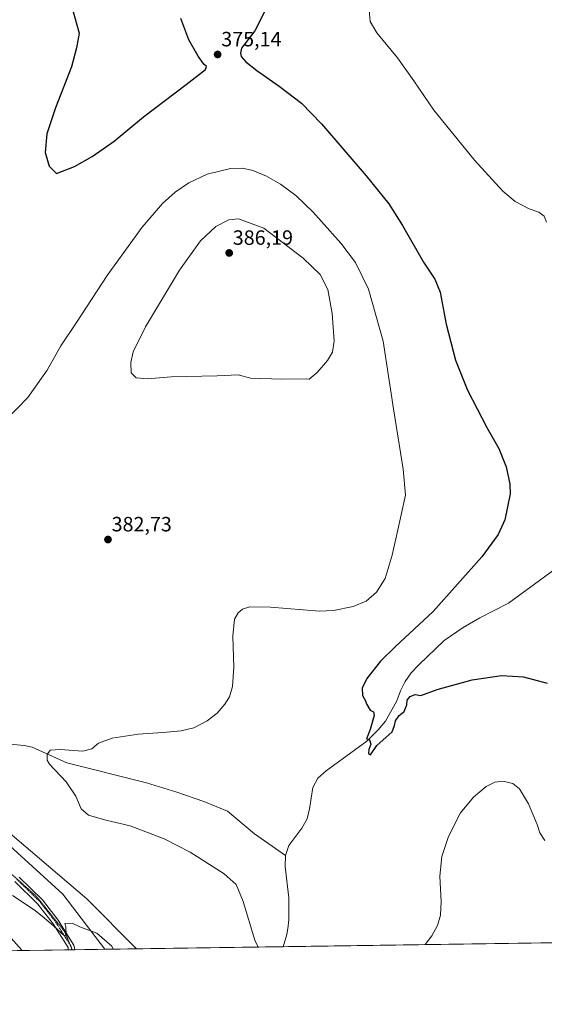
# Model space of a CAD drawing. Units: metres. Extents: x 601008 to 604488, y 4701403 to 4703769.
# Drawn here: x 602830 to 603084, y 4701405 to 4701882 of the extents above; entities that cross this region are included whole.
import ezdxf
from ezdxf.enums import TextEntityAlignment as Align

# ---------------------------------------------------------------- set-up
doc = ezdxf.new("R2010")
doc.units = ezdxf.units.M
doc.header["$MEASUREMENT"] = 0
doc.linetypes.add('TRAZO_Y_PUNTO', pattern=[1, 0.5, -0.25, 0, -0.25])
doc.linetypes.add('TRAZOS2', pattern=[0.375, 0.25, -0.125])
for name, color, linetype, lineweight in [('Camino', 19, 'Continuous', 0), ('Camino Cxs', 19, 'Continuous', 0), ('Camino eje', 39, 'TRAZO_Y_PUNTO', 13), ('Carátula', 7, 'Continuous', 5), ('Comarca CxS', 133, 'Continuous', 0), ('Comunidad Autónoma CxS', 142, 'Continuous', 0), ('Corriente natural lineal', 142, 'Continuous', 13), ('Cultivos herbáceos CxS', 92, 'Continuous', 0), ('Curva de nivel maestra', 36, 'Continuous', 30), ('Curva de nivel normal', 36, 'Continuous', 0), ('Municipio CxS', 142, 'Continuous', 0), ('Pastizal CxS', 92, 'Continuous', 0), ('Provincia CxS', 1, 'Continuous', 0), ('Punto de cota en terreno', 7, 'Continuous', 0), ('Rótulo de punto de cota en terreno', 19, 'Continuous', 0), ('Vía pecuaria', 92, 'Continuous', 13), ('Vía pecuaria CxS', 92, 'Continuous', 13), ('Vía pecuaria eje', 92, 'TRAZOS2', 0)]:
    doc.layers.add(name, color=color, linetype=linetype, lineweight=lineweight)
doc.styles.add('Arial', font='txt', dxfattribs={"height": 0.2})

# ---------------------------------------------------------------- blocks, each defined once
blk = doc.blocks.new('*U151')
at = {"layer": 'Cultivos herbáceos CxS', "color": 92, "linetype": 'Continuous', "lineweight": 0}
blk.add_polyline3d([(603548.57, 4701441.76, 385.56), (602870.72, 4701431.77, 385.16), (602850.37, 4701458.49, 383.47), (602785.94, 4701517.09, 383.11), (602705.4, 4701577.15, 386.73), (602640.45, 4701621.19, 389.56), (602595.09, 4701665.05, 389.78), (602563.4, 4701707.4, 385.39), (602533.59, 4701737.32, 381.83), (602486.25, 4701856.95, 376.93), (602457.83, 4701895.71, 376.63), (602411.46, 4701994.23, 379.08), (602387.18, 4702032.7, 379.36)], dxfattribs=at)
blk = doc.blocks.new('*U161')
at = {"layer": 'Curva de nivel normal', "color": 36, "linetype": 'Continuous', "lineweight": 0}
for points in [[(602822.79, 4701688.09, 380), (602833.41, 4701699, 380), (602842.88, 4701712.32, 380), (602849.51, 4701723.96, 380), (602856.98, 4701735.38, 380), (602871.84, 4701758.15, 380), (602888.92, 4701781.53, 380), (602898.74, 4701792.89, 380), (602904.83, 4701798.37, 380), (602911.49, 4701803.03, 380), (602920.26, 4701807.24, 380), (602931.58, 4701809.88, 380), (602937.38, 4701810.08, 380), (602942.42, 4701808.86, 380), (602949.06, 4701806.19, 380), (602955.84, 4701802.3, 380), (602963.29, 4701796.75, 380), (602971.74, 4701788.72, 380), (602985.14, 4701773.69, 380), (602992.23, 4701764.42, 380), (602998.49, 4701751.52, 380), (603005.55, 4701726.22, 380), (603010.52, 4701693.48, 380), (603015.3, 4701664.25, 380), (603016.46, 4701651.63, 380), (603013.09, 4701636.41, 380), (603009.97, 4701622.6, 380), (603006.5, 4701611.41, 380), (603002.32, 4701604.67, 380), (602997.42, 4701600.42, 380), (602991.05, 4701597.82, 380), (602981.6, 4701595.91, 380), (602974.72, 4701595.54, 380), (602951.08, 4701597.51, 380), (602941.07, 4701597.58, 380), (602937.46, 4701596.45, 380), (602935.3, 4701594.69, 380), (602933.64, 4701591.66, 380), (602932.72, 4701583.5, 380), (602933.21, 4701568.46, 380), (602932.63, 4701559.03, 380), (602931.17, 4701554.07, 380), (602928.92, 4701550.49, 380), (602925.17, 4701546.17, 380), (602920.26, 4701542.39, 380), (602913.84, 4701539.1, 380), (602907.75, 4701537.59, 380), (602898.89, 4701536.7, 380), (602886.88, 4701535.94, 380), (602874.3, 4701533.99, 380), (602867.69, 4701531.56, 380), (602864.41, 4701528.8, 380), (602860.04, 4701527.79, 380), (602849.19, 4701528.6, 380), (602844.25, 4701528.18, 380), (602842.76, 4701526.1, 380), (602842.76, 4701523.44, 380), (602843.91, 4701521.38, 380), (602852, 4701512.88, 380), (602856.8, 4701505.99, 380), (602859.31, 4701499.78, 380), (602862.85, 4701496.75, 380), (602871.19, 4701494.36, 380), (602883.01, 4701491.52, 380), (602899.47, 4701485.23, 380), (602912.03, 4701478.8, 380), (602928.53, 4701468.28, 380), (602934.32, 4701463.12, 380), (602937.79, 4701454.94, 380), (602943.43, 4701436.26, 380), (602945.02, 4701432.87, 380)], [(603025.89, 4701434.06, 380), (603029.16, 4701438.3, 380), (603031.91, 4701443.37, 380), (603033.38, 4701448.38, 380), (603033.69, 4701454.96, 380), (603033, 4701467.24, 380), (603034.04, 4701476.66, 380), (603037.2, 4701486.4, 380), (603043.12, 4701497.89, 380), (603049.35, 4701505.49, 380), (603055.47, 4701510.55, 380), (603059.71, 4701512.77, 380), (603063.61, 4701513.23, 380), (603068.38, 4701512.1, 380), (603071.64, 4701509.51, 380), (603076.02, 4701502.26, 380), (603080.18, 4701492.22, 380), (603081.52, 4701488.18, 380), (603083.9, 4701484.46, 380)]]:
    blk.add_polyline3d(points, dxfattribs=at)
blk = doc.blocks.new('*U165')
at = {"layer": 'Curva de nivel normal', "color": 36, "linetype": 'Continuous', "lineweight": 0}
blk.add_polyline3d([(602825.98, 4701457.9, 385), (602836.47, 4701450.97, 385), (602840.37, 4701447.87, 385), (602845.86, 4701443.18, 385), (602851.35, 4701438.06, 385), (602852, 4701439.06, 385), (602851.95, 4701442.64, 385), (602851.38, 4701444.21, 385), (602855.02, 4701444.36, 385), (602858.71, 4701442.64, 385), (602866.82, 4701439.52, 385), (602874.13, 4701433.36, 385), (602874.81, 4701431.83, 385)], dxfattribs=at)
blk = doc.blocks.new('*U169')
at = {"layer": 'Curva de nivel normal', "color": 36, "linetype": 'Continuous', "lineweight": 0}
blk.add_polyline3d([(602998.72, 4701888.84, 370), (602999.32, 4701881.11, 370), (603002.55, 4701875.67, 370), (603012.52, 4701863.44, 370), (603020.38, 4701852.32, 370), (603030.09, 4701838.2, 370), (603049.76, 4701814.02, 370), (603063.52, 4701798.88, 370), (603069.5, 4701793.93, 370), (603076.32, 4701790.42, 370), (603080.94, 4701788.7, 370), (603083.59, 4701786.81, 370), (603084.78, 4701783.92, 370)], dxfattribs=at)
blk = doc.blocks.new('*U180')
at = {"layer": 'Curva de nivel maestra', "color": 36, "linetype": 'Continuous', "lineweight": 30}
for points in [[(602854.95, 4701887.58, 375), (602858.3, 4701875.42, 375), (602856.98, 4701868.37, 375), (602854.56, 4701859.1, 375), (602846.89, 4701839.31, 375), (602842.7, 4701826.77, 375), (602841.87, 4701817.71, 375), (602843.74, 4701811.11, 375), (602845.83, 4701808.94, 375), (602847.38, 4701807.49, 375), (602856.02, 4701810.9, 375), (602864.67, 4701815.69, 375), (602875.26, 4701823.11, 375), (602889.49, 4701834.97, 375), (602910.23, 4701850.54, 375), (602919.61, 4701857.86, 375), (602920.02, 4701859.27, 375), (602918.7, 4701860.48, 375), (602915.93, 4701864.28, 375), (602911.44, 4701872.29, 375), (602907.59, 4701882.5, 375)], [(602949.41, 4701888.43, 375), (602943.44, 4701876.56, 375), (602936.98, 4701868.2, 375), (602936.43, 4701865.68, 375), (602936.78, 4701864.1, 375), (602939.01, 4701861.6, 375), (602944.36, 4701857.42, 375), (602955.22, 4701849.83, 375), (602965.96, 4701841.6, 375), (602975.74, 4701831.59, 375), (602997.41, 4701806.3, 375), (603008.26, 4701792.76, 375), (603015, 4701782.23, 375), (603025.14, 4701764.62, 375), (603030.56, 4701756.38, 375), (603033.14, 4701749.96, 375), (603036.08, 4701734.57, 375), (603040.6, 4701717.09, 375), (603046.42, 4701702.59, 375), (603055.8, 4701684.54, 375), (603061.57, 4701674.37, 375), (603065.25, 4701665.48, 375), (603066.99, 4701657.08, 375), (603067.16, 4701652.43, 375), (603064.46, 4701639.8, 375), (603061.35, 4701632.64, 375), (603053.34, 4701621.8, 375), (603029.85, 4701595.42, 375), (603011.52, 4701578.42, 375), (603004.25, 4701571.29, 375), (602997.66, 4701562.91, 375), (602995.35, 4701558.29, 375), (602995.55, 4701554.75, 375), (602996.94, 4701552.45, 375), (602997.71, 4701550.3, 375), (602999.27, 4701547.52, 375), (603000.99, 4701546.86, 375), (603001.24, 4701544.96, 375), (602999.24, 4701538.22, 375), (602997.49, 4701533.76, 375), (602999.03, 4701533.14, 375), (602999.59, 4701531.11, 375), (602998.58, 4701528.56, 375), (602998.41, 4701526.62, 375), (602999.47, 4701525.93, 375), (603002.49, 4701530.43, 375), (603009.97, 4701537.08, 375), (603011.1, 4701540.18, 375), (603011.63, 4701542.49, 375), (603013.38, 4701544.94, 375), (603015.7, 4701546.91, 375), (603017.1, 4701550.21, 375), (603017.29, 4701552.45, 375), (603018.62, 4701554.28, 375), (603021.1, 4701555.11, 375), (603023.91, 4701554.68, 375), (603031.67, 4701557.66, 375), (603048.67, 4701562.34, 375), (603062.88, 4701564.35, 375), (603073.62, 4701563.7, 375), (603085.11, 4701560.71, 375)]]:
    blk.add_polyline3d(points, dxfattribs=at)
blk = doc.blocks.new('5PATER')
at = {"layer": 'Carátula', "linetype": 'Continuous', "lineweight": 5}
h = blk.add_hatch(color=250, dxfattribs=at)
edge = h.paths.add_edge_path()
edge.add_ellipse((0, 0.01), major_axis=(-1.33, -1.34), ratio=0.999422, start_angle=0, end_angle=360)

msp = doc.modelspace()

# ---------------------------------------------------------------- linework, layer by layer
at = {"layer": 'Camino', "color": 19, "linetype": 'Continuous', "lineweight": 0}
for points in [[(602853.12, 4701431.51, 385.26), (602853.05, 4701431.68, 385.25), (602852.96, 4701432.71, 385.2), (602845.68, 4701444.17, 384.91), (602838.33, 4701453.71, 384.71), (602827.15, 4701464.57, 384.59)], [(602829.21, 4701466.76, 384.44), (602840.57, 4701455.71, 384.56), (602848.14, 4701445.89, 384.82), (602855.79, 4701433.85, 385.22), (602856.27, 4701431.66, 385.23), (602856.3, 4701431.56, 385.23)], [(602856.3, 4701431.56, 385.23), (602853.12, 4701431.51, 385.26)]]:
    msp.add_polyline3d(points, dxfattribs=at)
at = {"layer": 'Camino Cxs', "color": 19, "linetype": 'Continuous', "lineweight": 0}
msp.add_polyline3d([(602829.21, 4701466.76, 384.44), (602840.57, 4701455.71, 384.56), (602848.14, 4701445.89, 384.82), (602855.79, 4701433.85, 385.22), (602856.27, 4701431.66, 385.23), (602856.3, 4701431.56, 385.23), (602856.3, 4701431.56, 385.23), (602853.12, 4701431.51, 385.26), (602853.05, 4701431.68, 385.25), (602852.96, 4701432.71, 385.2), (602845.68, 4701444.17, 384.91), (602838.33, 4701453.71, 384.71), (602827.15, 4701464.57, 384.59)], dxfattribs=at)
at = {"layer": 'Camino eje', "color": 39, "linetype": 'TRAZO_Y_PUNTO', "lineweight": 13}
msp.add_polyline3d([(602828.18, 4701465.67, 384.52), (602839.45, 4701454.71, 384.64), (602846.91, 4701445.03, 384.85), (602854.37, 4701433.28, 385.2), (602854.72, 4701431.54, 385.25)], dxfattribs=at)
at = {"layer": 'Comarca CxS', "color": 133, "linetype": 'Continuous', "lineweight": 0}
msp.add_polyline3d([(604488.49, 4701455.6, 373.06), (602363.09, 4701424.3, 413.31)], dxfattribs=at)
msp.add_polyline3d([(604488.49, 4701455.6, 373.06), (602363.09, 4701424.3, 413.31)], dxfattribs=at)
at = {"layer": 'Comunidad Autónoma CxS', "color": 142, "linetype": 'Continuous', "lineweight": 0}
msp.add_polyline3d([(604488.49, 4701455.6, 373.06), (601062.58, 4701405.14, 403.93), (601029.09, 4703718.32, 331.4), (604453.88, 4703768.79, 375.41), (604488.49, 4701455.6, 373.06)], close=True, dxfattribs=at)
msp.add_polyline3d([(604488.49, 4701455.6, 373.06), (601062.58, 4701405.14, 403.93), (601029.09, 4703718.32, 331.4), (604453.88, 4703768.79, 375.41), (604488.49, 4701455.6, 373.06)], close=True, dxfattribs=at)
at = {"layer": 'Corriente natural lineal', "color": 142, "linetype": 'Continuous', "lineweight": 13}
for points in [[(602958.28, 4701477.24, 376.99), (602959.94, 4701482.11, 376.8), (602966.25, 4701490.37, 376.5), (602968.83, 4701494.9, 376.36), (602969.9, 4701499.84, 376.31), (602971.45, 4701510.06, 376), (602973.96, 4701514.66, 375.76), (602977.96, 4701518.25, 375.57), (602997.62, 4701532.54, 374.94), (603003.18, 4701538.14, 374.75), (603006.77, 4701542.18, 374.68), (603012.21, 4701552.06, 374.67), (603014, 4701556.9, 374.62), (603016.24, 4701561.53, 374.31), (603019.11, 4701565.71, 374.26), (603022.87, 4701569.61, 374.01), (603035.22, 4701581.4, 373.42), (603044.3, 4701587.59, 372.69), (603052.41, 4701592.26, 372.38), (603066.38, 4701599.42, 372.02), (603087.89, 4701615.26, 371.43)], [(602793.31, 4701514.78, 382.46), (602806.77, 4701523.15, 381.71), (602816.92, 4701528.47, 381.21), (602821.4, 4701530.21, 380.95), (602826.58, 4701530.97, 380.74), (602831.76, 4701530.49, 380.54), (602835.55, 4701529.73, 380.39), (602852.44, 4701522.15, 379.5), (602890.95, 4701512.38, 378.38), (602905.6, 4701507.8, 377.81), (602918.76, 4701503.29, 377.51), (602930.19, 4701498.63, 377.14), (602943.32, 4701487.63, 377.08), (602958.28, 4701477.24, 376.99)], [(602957.15, 4701433.05, 378.85), (602958.9, 4701438.95, 378.8), (602959.59, 4701442.99, 378.69), (602959.93, 4701446.38, 378.54), (602959.82, 4701456.74, 378.02), (602958.12, 4701471.93, 377.09), (602958.28, 4701477.24, 376.99)]]:
    msp.add_polyline3d(points, dxfattribs=at)
at = {"layer": 'Cultivos herbáceos CxS', "color": 92, "linetype": 'Continuous', "lineweight": 0}
for points in [[(602870.72, 4701431.77, 385.16), (602850.37, 4701458.49, 383.47), (602785.94, 4701517.09, 383.11), (602705.4, 4701577.15, 386.73), (602640.45, 4701621.19, 389.56), (602595.09, 4701665.05, 389.78), (602585.41, 4701677.99, 389.3), (602574.43, 4701692.67, 386.79), (602563.4, 4701707.4, 385.39), (602533.59, 4701737.32, 381.83), (602486.25, 4701856.95, 376.93), (602457.83, 4701895.71, 376.63), (602423.13, 4701969.43, 378.63), (602422.51, 4701970.75, 378.67), (602421.95, 4701971.94, 378.7), (602411.46, 4701994.23, 379.08), (602387.18, 4702032.7, 379.36), (602351.05, 4702085.97, 379.24)], [(603548.57, 4701441.76, 385.56), (603439.77, 4701440.15, 373.07), (603422.11, 4701439.89, 372.23), (603221.67, 4701436.94, 382.63), (603220.45, 4701436.92, 382.7), (603219.24, 4701436.91, 382.76), (602957.15, 4701433.05, 378.85), (602886.18, 4701432, 384.46), (602870.72, 4701431.77, 385.16)]]:
    msp.add_polyline3d(points, dxfattribs=at)
at = {"layer": 'Curva de nivel normal', "color": 36, "linetype": 'Continuous', "lineweight": 0}
msp.add_polyline3d([(602969.78, 4701707.94, 385), (602973.58, 4701711.09, 385), (602978.58, 4701716.92, 385), (602981.06, 4701721, 385), (602981.78, 4701726.5, 385), (602980.85, 4701739.69, 385), (602978.78, 4701751.3, 385), (602975.03, 4701758.5, 385), (602966.84, 4701766.47, 385), (602947.85, 4701780.98, 385), (602935.58, 4701785.52, 385), (602930.82, 4701785.01, 385), (602924.52, 4701781.74, 385), (602917.16, 4701774.89, 385), (602906.95, 4701760.71, 385), (602890.49, 4701733.18, 385), (602884.55, 4701721.06, 385), (602883.38, 4701716.03, 385), (602883.47, 4701710.94, 385), (602885.9, 4701708.58, 385), (602891.59, 4701708.05, 385), (602902.92, 4701708.96, 385), (602925.25, 4701709.56, 385), (602935.3, 4701709.96, 385), (602941.3, 4701708.44, 385), (602956.58, 4701707.96, 385), (602968.39, 4701708.04, 385), (602969.78, 4701707.94, 385)], dxfattribs=at)
at = {"layer": 'Municipio CxS', "color": 142, "linetype": 'Continuous', "lineweight": 0}
msp.add_polyline3d([(604488.49, 4701455.6, 373.06), (602363.09, 4701424.3, 413.31)], dxfattribs=at)
msp.add_polyline3d([(604488.49, 4701455.6, 373.06), (602363.09, 4701424.3, 413.31)], dxfattribs=at)
at = {"layer": 'Pastizal CxS', "color": 92, "linetype": 'Continuous', "lineweight": 0}
for points in [[(602870.72, 4701431.77, 385.16), (602850.37, 4701458.49, 383.47), (602785.94, 4701517.09, 383.11), (602705.4, 4701577.15, 386.73), (602640.45, 4701621.19, 389.56), (602595.09, 4701665.05, 389.78), (602585.41, 4701677.99, 389.3), (602574.43, 4701692.67, 386.79), (602563.4, 4701707.4, 385.39), (602533.59, 4701737.32, 381.83), (602486.25, 4701856.95, 376.93), (602457.83, 4701895.71, 376.63), (602423.13, 4701969.43, 378.63), (602422.51, 4701970.75, 378.67), (602421.95, 4701971.94, 378.7), (602411.46, 4701994.23, 379.08), (602387.18, 4702032.7, 379.36), (602351.05, 4702085.97, 379.24)], [(602387.18, 4702032.7, 379.36), (602411.46, 4701994.23, 379.08), (602457.83, 4701895.71, 376.63), (602486.25, 4701856.95, 376.93), (602533.59, 4701737.32, 381.83), (602563.4, 4701707.4, 385.39), (602595.09, 4701665.05, 389.78), (602640.45, 4701621.19, 389.56), (602705.4, 4701577.15, 386.73), (602785.94, 4701517.09, 383.11), (602850.37, 4701458.49, 383.47), (602870.72, 4701431.77, 385.16), (602822, 4701431.05, 387.41), (602793.75, 4701457.52, 386.85), (602720.53, 4701518.07, 387.86), (602665.87, 4701557.13, 389.93), (602618.03, 4701589.36, 391.78), (602585.33, 4701615.24, 392.19), (602566.78, 4701633.8, 391.75), (602530.66, 4701677.75, 387.52), (602493.57, 4701737.32, 383.52), (602448.18, 4701844.26, 379.7), (602414.01, 4701914.57, 378.84), (602389.61, 4701968.29, 380.61)], [(602870.72, 4701431.77, 385.16), (602856.3, 4701431.56, 385.23), (602854.96, 4701431.54, 385.24), (602854.72, 4701431.54, 385.25), (602853.12, 4701431.51, 385.26), (602830.73, 4701431.18, 386.77), (602828.33, 4701431.15, 387.03), (602823.42, 4701431.08, 387.36), (602822, 4701431.06, 387.41)]]:
    msp.add_polyline3d(points, dxfattribs=at)
at = {"layer": 'Provincia CxS', "color": 1, "linetype": 'Continuous', "lineweight": 0}
msp.add_polyline3d([(604488.49, 4701455.6, 373.06), (601062.58, 4701405.14, 403.93), (601029.09, 4703718.32, 331.4), (604453.88, 4703768.79, 375.41), (604488.49, 4701455.6, 373.06)], close=True, dxfattribs=at)
msp.add_polyline3d([(604488.49, 4701455.6, 373.06), (601062.58, 4701405.14, 403.93), (601029.09, 4703718.32, 331.4), (604453.88, 4703768.79, 375.41), (604488.49, 4701455.6, 373.06)], close=True, dxfattribs=at)
at = {"layer": 'Vía pecuaria', "color": 92, "linetype": 'Continuous', "lineweight": 13}
for points in [[(602474.04, 4701889.58, 375.34), (602481.65, 4701873.4, 375.97), (602503.51, 4701826.92, 378.8), (602514.15, 4701805.62, 380.21), (602516.85, 4701800.12, 380.18), (602527.8, 4701777.93, 380.17), (602539.63, 4701753.93, 379.97), (602553.6, 4701725.59, 383.06), (602569.63, 4701700.26, 386.07), (602581.74, 4701681.1, 388.47), (602606.62, 4701659.99, 388.82), (602611.09, 4701656.6, 388.95), (602623.44, 4701647.24, 389.67), (602653.04, 4701624.81, 388.97), (602670.13, 4701611.86, 388.75), (602766.79, 4701535.9, 384.04), (602771.92, 4701531.87, 383.84), (602780.95, 4701524.52, 383.27), (602795.02, 4701513.07, 382.43), (602798.32, 4701510.38, 382.51), (602801.16, 4701507.97, 382.59), (602811.72, 4701498.98, 382.81), (602861.99, 4701456.15, 383.63), (602886.18, 4701432, 384.46)], [(602830.73, 4701431.18, 386.77), (602829.21, 4701432.89, 386.76), (602825.38, 4701437.19, 386.76), (602787.45, 4701467.1, 386.49), (602782.59, 4701470.93, 386.52), (602757.76, 4701490.51, 386.76), (602636.03, 4701586.5, 390.86), (602624.07, 4701595.93, 391.37), (602616.2, 4701602.1, 391.48), (602544.16, 4701659.12, 389.26), (602508.97, 4701726.2, 383.5), (602500.56, 4701742.22, 382.72), (602480.47, 4701780.52, 382.15), (602467.69, 4701813.17, 380.83), (602453.25, 4701850.06, 378.91), (602449.92, 4701858.56, 378.76)], [(602853.12, 4701431.51, 385.26), (602830.73, 4701431.18, 386.77)], [(602856.3, 4701431.56, 385.23), (602853.12, 4701431.51, 385.26)], [(602886.18, 4701432, 384.46), (602856.3, 4701431.56, 385.23)]]:
    msp.add_polyline3d(points, dxfattribs=at)
at = {"layer": 'Vía pecuaria CxS', "color": 92, "linetype": 'Continuous', "lineweight": 13}
msp.add_polyline3d([(602811.72, 4701498.98, 382.81), (602861.99, 4701456.15, 383.63), (602886.18, 4701432, 384.46), (602856.3, 4701431.56, 385.23), (602853.12, 4701431.51, 385.26), (602853.12, 4701431.51, 385.26), (602830.73, 4701431.18, 386.77), (602829.21, 4701432.89, 386.76)], dxfattribs=at)
at = {"layer": 'Vía pecuaria eje', "color": 92, "linetype": 'TRAZOS2', "lineweight": 0}
msp.add_polyline3d([(602854.96, 4701431.54, 385.24), (602852.96, 4701436.44, 385.08), (602851.43, 4701440.2, 384.95), (602837.54, 4701457.51, 384.61), (602794.69, 4701495.76, 384.04), (602762.32, 4701521.19, 384.71), (602724.84, 4701545.75, 386.56), (602689.88, 4701565.64, 387.81), (602650.34, 4701591.5, 389.91), (602625.13, 4701613.4, 390.77), (602599.59, 4701630.92, 391.47), (602574.27, 4701645.03, 390.22), (602558.03, 4701672.59, 388.38), (602539.01, 4701708.28, 384.29), (602528.7, 4701727.27, 383.12), (602509.63, 4701748.13, 382.12), (602497.45, 4701770.14, 381.57), (602478.5, 4701820.52, 379.82), (602472.66, 4701836.07, 379.02), (602458.37, 4701875.17, 377.48), (602437.25, 4701919.26, 377.57), (602409.84, 4701976.71, 378.96), (602394.05, 4702003.37, 379.33), (602377.94, 4702030.58, 379.22)], dxfattribs=at)

# ---------------------------------------------------------------- block references
at = {"layer": 'Cultivos herbáceos CxS', "color": 92, "linetype": 'Continuous', "lineweight": 0}
msp.add_blockref('*U151', (0, 0), dxfattribs=at)
at = {"layer": 'Curva de nivel maestra', "color": 36, "linetype": 'Continuous', "lineweight": 30}
msp.add_blockref('*U180', (0, 0), dxfattribs=at)
at = {"layer": 'Curva de nivel normal', "color": 36, "linetype": 'Continuous', "lineweight": 0}
for name in ['*U161', '*U169', '*U165']:
    msp.add_blockref(name, (0, 0), dxfattribs=at)
at = {"layer": 'Punto de cota en terreno', "linetype": 'Continuous', "lineweight": 0}
for p in [(602925.41, 4701865.12, 375.14), (602931, 4701769, 386.19), (602872.3, 4701630.22, 382.73)]:
    msp.add_blockref('5PATER', p, dxfattribs=at)

# ---------------------------------------------------------------- texts
at = {"layer": 'Rótulo de punto de cota en terreno', "color": 19, "linetype": 'Continuous', "lineweight": 0, "style": 'Arial'}
for s, p in [('375,14', (602927.17, 4701866.88)), ('386,19', (602932.76, 4701770.76)), ('382,73', (602874.06, 4701631.98))]:
    msp.add_text(s, height=7, dxfattribs=at).set_placement(p, align=Align.BOTTOM_LEFT)

doc.saveas('drawing.dxf')
